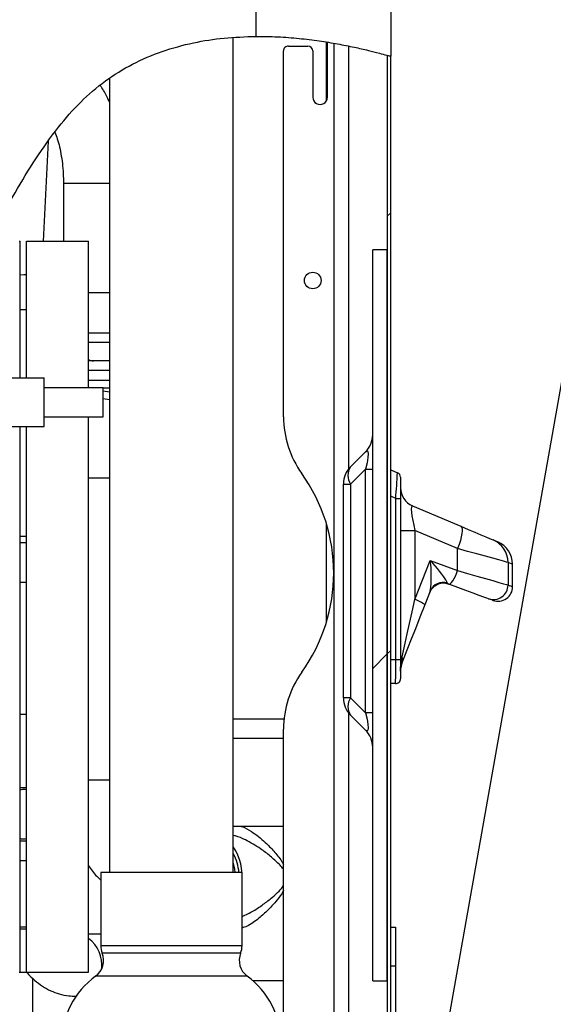
# Model space of a CAD drawing. Units: inches. Extents: x 0.9 to 9, y 2 to 12.
# Drawn here: x 5.2 to 5.2, y 7.3 to 7.5 of the extents above; entities that cross this region are included whole.
import ezdxf

# ---------------------------------------------------------------- set-up
doc = ezdxf.new("R2010")
doc.units = ezdxf.units.IN
doc.header["$MEASUREMENT"] = 0
doc.layers.add('NOTE', color=4, linetype='Continuous')
doc.styles.get("Standard").update_dxf_attribs({"font": 'arial.ttf'})
doc.dimstyles.new('SLDDIMSTYLE2', dxfattribs={"dimtxt": 0.18, "dimasz": 3.302, "dimexe": 0, "dimexo": 0.0625, "dimgap": 0, "dimtad": 0, "dimtih": 1, "dimtoh": 1, "dimdec": 0, "dimrnd": 1e-09, "dimzin": 0, "dimdsep": 46, "dimtxsty": 'Standard', "dimblk1": 'OPEN30', "dimblk2": 'OPEN30', "dimsah": 1, "dimcen": 0.09, "dimadec": 0, "dimazin": 0, "dimtfac": 3.302, "dimtdec": 0, "dimtofl": 0, "dimtmove": 0, "dimatfit": 3, "dimldrblk": 'OPEN30', "dimfxl": 1, "dimfrac": 2, "dimtolj": 1, "dimtzin": 0, "dimarcsym": 0})

# ---------------------------------------------------------------- blocks, each defined once
blk = doc.blocks.new('SW_HATCH_0')
at = {"color": 0, "linetype": 'Continuous', "lineweight": 18}
for p, q in [((10.33999994397163, 37.28076815605164), (10.37499979138374, 37.31576837599277)), ((10.18963232636452, 32.64027237892151), (10.33999994397163, 32.79063999652863)), ((10.33999994397163, 32.79063999652863), (10.37499979138374, 32.82563984394073))]:
    blk.add_line(p, q, dxfattribs=at)
blk = doc.blocks.new('_OPEN30')
at = {"color": 0, "linetype": 'ByBlock', "lineweight": -2}
for p, q in [((-1, 0.267949), (0, 0)), ((0, 0), (-1, -0.267949)), ((0, 0), (-1, 0))]:
    blk.add_line(p, q, dxfattribs=at)

msp = doc.modelspace()

# ---------------------------------------------------------------- linework, layer by layer
at = {"linetype": 'Continuous', "lineweight": 25}
for p, q in [((5.198316143055763, 7.507699339889768), (5.198316143055763, 7.466059696168486)), ((5.21909114827713, 7.507699339889768), (5.21909114827713, 7.463001352042738)), ((5.194866151710357, 7.337374331668798), (5.194866151710357, 7.465873327345435)), ((5.209230766793098, 7.456213351578299), (5.209230766793098, 7.465177830547873)), ((5.209341139694061, 7.456699367851797), (5.209341139694061, 7.46515981504399)), ((5.210316145022716, 7.465000849456374), (5.210316145022716, 6.893749365822259)), ((5.202591159542408, 7.407533409313146), (5.202591159542408, 7.463824343175474)), ((5.203341149886455, 7.464574333519522), (5.206341155966129, 7.464574333519522)), ((5.207091146310177, 7.463824343175474), (5.207091146310177, 7.456699367851797)), ((5.212566160758342, 7.464575674624029), (5.212566160758342, 7.399421068147603)), ((5.218566150565948, 7.463147398323599), (5.218566150565948, 6.957178021089021)), ((5.21909114827713, 6.957178021089021), (5.21909114827713, 7.463001352042738)), ((5.175816142161693, 7.459588106960837), (5.175816142161693, 7.337374331668798)), ((5.16565081586441, 7.434542220325056), (5.16643815596899, 7.44994721958119)), ((5.168732092877235, 7.443499367923323), (5.168732092877235, 7.434542220325056)), ((5.168732092877235, 7.443499367923323), (5.175816142161693, 7.443499367923323)), ((5.161903367539253, 7.434542220325056), (5.162048519750442, 7.434542220325056)), ((5.162048519750442, 7.413542228058759), (5.162048519750442, 7.434542220325056)), ((5.16302754839262, 7.413542228058759), (5.16302754839262, 7.434542220325056)), ((5.16302754839262, 7.434542220325056), (5.172591143449154, 7.434542220325056)), ((5.172591143449154, 7.41204220266718), (5.172591143449154, 7.434542220325056)), ((5.216316157182064, 7.401162447647039), (5.216316157182064, 7.433224361629073)), ((5.218566150565948, 7.433224361629073), (5.216316157182064, 7.433224361629073)), ((5.218566150565948, 7.320724340394918), (5.218566150565948, 7.433224361629073)), ((5.172591143449154, 7.426624339313094), (5.175816142161693, 7.426624339313094)), ((5.16302754839262, 7.423999350757185), (5.162048519750442, 7.423999350757185)), ((5.172591143449154, 7.420423390582982), (5.175816142161693, 7.420423390582982)), ((5.172591143449154, 7.418994443730298), (5.175816142161693, 7.418994443730298)), ((5.175816142161693, 7.416124345973913), (5.172591143449154, 7.416124345973913)), ((5.159275026222076, 7.413542228058759), (5.165770732959118, 7.413542228058759)), ((5.165770732959118, 7.406042190507833), (5.165770732959118, 7.413542228058759)), ((5.175816142161693, 7.414624365285817), (5.172591143449154, 7.414624365285817)), ((5.165770732959118, 7.41204220266718), (5.17484115918478, 7.41204220266718)), ((5.175816142161693, 7.413124339894239), (5.172591143449154, 7.413124339894239)), ((5.17484115918478, 7.407542215899412), (5.17484115918478, 7.41204220266718)), ((5.17484115918478, 7.411999332026426), (5.175816142161693, 7.411999332026426)), ((5.17484115918478, 7.411509784177724), (5.175816142161693, 7.411371918634359)), ((5.175816142161693, 7.410128804162923), (5.17484115918478, 7.410266669706289)), ((5.165770732959118, 7.407542215899412), (5.17484115918478, 7.407542215899412)), ((5.172591143449154, 7.322042199090902), (5.172591143449154, 7.407542215899412)), ((5.159275026222076, 7.406042190507833), (5.165770732959118, 7.406042190507833)), ((5.162048519750442, 7.322042199090902), (5.162048519750442, 7.406042190507833)), ((5.16302754839262, 7.322042199090902), (5.16302754839262, 7.406042190507833)), ((5.21291449030241, 7.3998226842441), (5.215217792590465, 7.402125986532155)), ((5.216310636301841, 7.399474354700033), (5.216316157182064, 7.401162447647039)), ((5.215217792590465, 7.399474354700033), (5.21291449030241, 7.397171052411977)), ((5.215217792590465, 7.399474354700033), (5.216310636301841, 7.399474354700033)), ((5.215217792590465, 7.361974345759336), (5.215217792590465, 7.399474354700033)), ((5.216310636301841, 7.361974345759336), (5.216310636301841, 7.399474354700033)), ((5.21909114827713, 7.399361076072637), (5.220134192307796, 7.398918332771245)), ((5.172591143449154, 7.398124354199354), (5.175816142161693, 7.398124354199354)), ((5.211816148062553, 7.397171052411977), (5.21291449030241, 7.397171052411977)), ((5.211816148062553, 7.364277648047391), (5.211816148062553, 7.397171052411977)), ((5.21291449030241, 7.397171052411977), (5.21291449030241, 7.364277648047391)), ((5.220591151316967, 7.398227932170812), (5.220591151316967, 7.394971104577962)), ((5.219859422345962, 7.394963907317106), (5.21909114827713, 7.395290019229833)), ((5.219859422345962, 7.370188387350026), (5.219859422345962, 7.394963907317106)), ((5.220591151316967, 7.394971104577962), (5.220591151316967, 7.370195584610883)), ((5.222418965001907, 7.393845560268346), (5.229865693648662, 7.390684621647779)), ((5.209230766793098, 7.376029076293889), (5.209230766793098, 7.390969606355611)), ((5.220591151316967, 7.390015723422948), (5.222814702590313, 7.390015723422948)), ((5.222814702590313, 7.390015723422948), (5.222814702590313, 7.379404904560033)), ((5.229371027251091, 7.387232708052579), (5.222814702590313, 7.390015723422948)), ((5.16302754839262, 7.38911432238001), (5.162048519750442, 7.38911432238001)), ((5.16302754839262, 7.38814000995535), (5.162048519750442, 7.38814000995535)), ((5.229371027251091, 7.383858533815328), (5.229371027251091, 7.387232708052579)), ((5.222814702590313, 7.379404904560033), (5.225171157320347, 7.385387169436399)), ((5.225171157320347, 7.385387169436399), (5.229371027251091, 7.383858533815328)), ((5.237133630712833, 7.385114478186551), (5.237133630712833, 7.381638603524152)), ((5.237841152747478, 7.381382631377164), (5.237841152747478, 7.384817155317251)), ((5.16302754839262, 7.381999360636655), (5.162048519750442, 7.381999360636655)), ((5.22789918740591, 7.381795959786359), (5.227923751970138, 7.381778927759115)), ((5.228019149204101, 7.381744237855855), (5.227923751970138, 7.381778927759115)), ((5.225165636440124, 7.380712347344343), (5.224325792094078, 7.378580304101888)), ((5.21909114827713, 7.370188387350026), (5.219859422345962, 7.370188387350026)), ((5.220591151316967, 7.370195584610883), (5.220591151316967, 7.367224367574636)), ((5.219841138621177, 7.366474332527105), (5.21909114827713, 7.366474332527105)), ((5.21291449030241, 7.364277648047391), (5.211816148062553, 7.364277648047391)), ((5.21291449030241, 7.364277648047391), (5.215217792590465, 7.361974345759336)), ((5.212566160758342, 7.362027632311765), (5.212566160758342, 6.893749365822259)), ((5.216310636301841, 7.361974345759336), (5.215217792590465, 7.361974345759336)), ((5.216316157182064, 7.36028625281233), (5.216310636301841, 7.361974345759336)), ((5.162048519750442, 7.36174935312647), (5.16302754839262, 7.36174935312647)), ((5.202669792970028, 7.360999362782422), (5.194866151710357, 7.360999362782422)), ((5.215217792590465, 7.359322713927213), (5.21291449030241, 7.361626016215268)), ((5.202591159542408, 7.126466403023187), (5.202591159542408, 7.359465273336355)), ((5.216316157182064, 7.320724340394918), (5.216316157182064, 7.36028625281233)), ((5.202591159542408, 7.357999356702749), (5.194866151710357, 7.357999356702749)), ((5.175816142161693, 7.351624371723119), (5.172591143449154, 7.351624371723119)), ((5.162048519750442, 7.350499363855306), (5.16302754839262, 7.350499363855306)), ((5.202591159542408, 7.344499351695958), (5.194866151710357, 7.344499351695958)), ((5.162048519750442, 7.342249335960332), (5.16302754839262, 7.342249335960332)), ((5.162048519750442, 7.339249329880658), (5.16302754839262, 7.339249329880658)), ((5.174466141661014, 7.337374331668798), (5.174466141661014, 7.326124342397634)), ((5.196216152211036, 7.337374331668798), (5.174466141661014, 7.337374331668798)), ((5.196216152211036, 7.326124342397634), (5.196216152211036, 7.337374331668798)), ((5.16302754839262, 7.328985946492139), (5.162048519750442, 7.328974770621244)), ((5.162048519750442, 7.328749330953542), (5.16302754839262, 7.328749330953542)), ((5.21909114827713, 7.328974368289892), (5.219841138621177, 7.328974368289892)), ((5.219841138621177, 7.328974368289892), (5.219841138621177, 7.322974356130544)), ((5.174466141661014, 7.327886866644803), (5.172591143449154, 7.327886866644803)), ((5.196216152211036, 7.326124342397634), (5.174466141661014, 7.326124342397634)), ((5.195997216900196, 7.324999334529821), (5.174685076971855, 7.324999334529821)), ((5.219841138621177, 7.322974356130544), (5.21909114827713, 7.322974356130544)), ((5.219841138621177, 7.322974356130544), (5.219841138621177, 7.004974359885637)), ((5.161903367539253, 7.322042199090902), (5.162048519750442, 7.322042199090902)), ((5.162048519750442, 7.322042199090902), (5.16302754839262, 7.322042199090902)), ((5.16302754839262, 7.322042199090902), (5.172591143449154, 7.322042199090902)), ((5.163990617891159, 7.32112814696211), (5.163990617891159, 7.314499335602704)), ((5.197004565199222, 7.321454884723607), (5.17367775102457, 7.321454884723607)), ((5.197854736049976, 7.32077391655821), (5.202591159542408, 7.32077391655821)), ((5.216316157182064, 7.320724340394918), (5.218566150565948, 7.320724340394918)), ((5.170554765661564, 7.3183618506946), (5.170688294967022, 7.318364264682714)), ((5.17055858780941, 7.3183618506946), (5.170686640938129, 7.3183618506946))]:
    msp.add_line(p, q, dxfattribs=at)
at = {"linetype": 'Continuous', "lineweight": 25, "flags": 128}
for points in [[(5.16302754839262, 7.429374005884711), (5.162638650437202, 7.429378789157454), (5.162048519750442, 7.429316696018759)], [(5.215217792590465, 7.402125986532155), (5.215443366368618, 7.402271004632894), (5.215581500132885, 7.402169885353032), (5.215628014107551, 7.401825713232938), (5.215581500132885, 7.401248948887769), (5.215443366368618, 7.400457160786573), (5.215217792590465, 7.399474354700033)], [(5.222418965001907, 7.393845560268346), (5.222317890425529, 7.393819945172254), (5.222259664138164, 7.393641354755346), (5.222246230741348, 7.393315823987905), (5.222278037269916, 7.392854349926893), (5.222354055543747, 7.392272355274145), (5.22247167040905, 7.391589509562436), (5.222626970311012, 7.390828790382329), (5.222814702590313, 7.390015723422948)], [(5.229865693648662, 7.390684621647779), (5.229992048045006, 7.39056244702715), (5.230064825316276, 7.390328245476667), (5.230081611474361, 7.389989929512922), (5.230041847725715, 7.389558809117261), (5.229946830471363, 7.38904941292185), (5.229799800713863, 7.388478907064382), (5.229605698188152, 7.387866469339315), (5.229371027251091, 7.387232708052579)], [(5.229865693648662, 7.390684621647779), (5.230993897815551, 7.39020571322817), (5.232031018634643, 7.389765518025342), (5.232944176693763, 7.389377894119207), (5.233704493542518, 7.389055134967748), (5.234287829299774, 7.38880752237219), (5.234675743778553, 7.388642879442159), (5.23485594352087, 7.388566391781751)], [(5.23485594352087, 7.388566391781751), (5.235381231804695, 7.388343410805646), (5.235556402405109, 7.38826906891245)], [(5.237133630712833, 7.385114478186551), (5.236906313498821, 7.385176526621763), (5.236430176695194, 7.385306434945051), (5.235716753800716, 7.385501118616048), (5.234783389767017, 7.385755839065496), (5.233652704556789, 7.386064382509176), (5.232352146108951, 7.386419238761846), (5.230913275082912, 7.386811869458143), (5.229371027251091, 7.387232708052579)], [(5.237841152747478, 7.384817155317251), (5.237664216359462, 7.38489154191393), (5.237133630712833, 7.385114478186551)], [(5.228019149204101, 7.381744237855855), (5.2281419496735, 7.381750853971425), (5.228292488654461, 7.381847860530797), (5.228464306493606, 7.382031055406514), (5.228650027116146, 7.382292570785467), (5.228841693302002, 7.382621275500242), (5.229031101961937, 7.383002998546544), (5.229210094710197, 7.383421378449384), (5.229371027251091, 7.383858533815328)], [(5.229371027251091, 7.383858533815328), (5.230913275082912, 7.383417489246312), (5.232352146108951, 7.383005993679944), (5.233652704556789, 7.382634060696546), (5.234783389767017, 7.382310720399801), (5.235716753800716, 7.382043795899335), (5.236430176695194, 7.381839769200269), (5.236906313498821, 7.38170360238928), (5.237133630712833, 7.381638603524152)], [(5.234118313690033, 7.379524307564679), (5.233898081978168, 7.379604460910741), (5.233423979183044, 7.379777016357366), (5.23271098097166, 7.380036520079557), (5.231781729658451, 7.380374746636335), (5.230665640135612, 7.38078096719164), (5.229398050506916, 7.381242351845685), (5.228019149204101, 7.381744237855855)], [(5.237133630712833, 7.381638603524152), (5.237664216359462, 7.381446646765653), (5.237841152747478, 7.381382631377164)], [(5.2208297114571, 7.370586382464353), (5.221037895580139, 7.371511252836171), (5.221304373045768, 7.372695090488378), (5.221623041828479, 7.374110894516889), (5.221986682315674, 7.375726344303075), (5.222386934955921, 7.377504559472982), (5.222814702590313, 7.379404904560033)], [(5.234821611245479, 7.379268335417692), (5.234645747741069, 7.37933235080618), (5.234118313690033, 7.379524307564679)], [(5.224325792094078, 7.378580304101888), (5.223577209909763, 7.376679914311353), (5.222876773377266, 7.374901699141446), (5.222240419288482, 7.37328624935526), (5.221682720979061, 7.371870445326749), (5.22121639659008, 7.370686607674543), (5.220852085550632, 7.369761782006208)], [(5.215217792590465, 7.361974345759336), (5.215443366368618, 7.360991539672796), (5.215581500132885, 7.360199751571599), (5.215628014107551, 7.35962298722643), (5.215581500132885, 7.359278815106336), (5.215443366368618, 7.359177695826475), (5.215217792590465, 7.359322713927213)], [(5.195172772904243, 7.337374331668798), (5.195107863446083, 7.337904514984075), (5.194866151710357, 7.338969083742086)]]:
    msp.add_lwpolyline(points, dxfattribs=at)
at = {"linetype": 'Continuous', "lineweight": 25}
msp.add_circle((5.207091151898339, 7.428499346386161), 0.001274999453555092, dxfattribs=at)
for centre, radius, start, end in [((5.203341131642901, 7.463824361419029), 0.000749972100558901, 89.99860623432424, 180.0013937917308), ((5.206341136052515, 7.463824323262088), 0.0007500102579156898, 0.001521253299435427, 89.99847873367301), ((5.208216143002119, 7.456699356675927), 0.001124996691998152, 179.9994308001991, 0.0005691998009130554), ((5.173341206038913, 7.417624418162632), 0.001500072189769938, 239.9988314651211, 269.998094290614), ((5.217591384324123, 7.407533462206629), 0.01500022478185403, 180.000202031276, 215.6363804925473), ((5.212566118264476, 7.404777668102724), 0.003750038917647051, 314.9999217359588, 359.9999230853331), ((5.184066171414315, 7.38349934132475), 0.02624997360848495, 324.3632413268561, 35.63675867314389), ((5.215566083163822, 7.397171068027092), 0.00374993510132012, 134.9997476684568, 180.0002386126419), ((5.21481812541515, 7.398496868328039), 0.002319830701909403, 145.14412499704, 214.85587500296), ((5.008756985919035, 7.411618943242502), 0.2117584210535303, 355.4889640269874, 356.5615140374253), ((5.21984109087407, 7.398227911003232), 0.0007500604432682876, 0.001616979751385563, 66.99755436691909), ((5.223591201942099, 7.396607111338199), 0.003000050625371558, 180.000727145841, 246.999506739159), ((5.22004075790278, 7.413728138054466), 0.01876510692136758, 269.4463168407881, 271.6807654343769), ((5.233392042779997, 7.385123057860255), 0.003741597769664292, 359.8686177527356, 66.9676893477638), ((5.234091197683256, 7.38481722421966), 0.003749940887181654, 0.6956545995556466, 67.00023092661927), ((5.207913489917473, 7.383070136123024), 0.01741251640540422, 352.2178042293906, 7.646865321604682), ((5.214461664394321, 7.374405296543046), 0.01533932107307973, 29.45352094596783, 45.71942923191695), ((5.227169721351402, 7.379671654415688), 0.002246061893886019, 71.04802086033305, 158.4134651509186), ((5.227174049220366, 7.379865824715125), 0.002179523447121694, 72.8027225384391, 157.1451427452265), ((5.227158945127712, 7.379676109096181), 0.002237582587271913, 70.01339185279879, 110.113483185044), ((5.228085128097518, 7.381992178174187), 0.0002703249832332166, 189.4258154916661, 226.540527845514), ((5.234884322927655, 7.381639163510954), 0.002249307854853239, 250.0894116437323, 359.985735664203), ((5.235591176989146, 7.38138261214408), 0.002249977224013425, 249.9992354978581, 0.367049462349475), ((5.22163410693156, 7.375444605510893), 0.004132526426710427, 49.35719284136805, 73.40027588178083), ((5.029884565054317, 7.369266532148686), 0.1899770939349774, 359.1578615797685, 0.2780262466104647), ((5.22004075790278, 7.388952618090116), 0.01876510692324539, 269.4463168407881, 271.6807654343769), ((5.219796300024882, 7.370145738879728), 0.001123434892268711, 340.015222449445, 23.09325672412291), ((5.217591112830178, 7.35946530770525), 0.01499995328786626, 144.3632862143884, 180.0001312656137), ((5.21984114105976, 7.367224342784539), 0.0007500102577192387, 269.9998137190343, 0.001893789175886359), ((5.215566083163822, 7.364277632432277), 0.003749935101319975, 179.999761387358, 225.0002523315432), ((5.21481812541515, 7.36295183213133), 0.002319830701909403, 145.14412499704, 214.85587500296), ((5.212566118264476, 7.356671032356644), 0.003750038917646749, 7.691466686204478e-05, 45.00007826404123), ((5.18783383142204, 7.336704290089074), 0.008422946609005692, 354.370350074345, 33.3945462968145), ((5.18833510761533, 7.336796484936713), 0.007422584274840847, 4.464983061932983, 28.3711236161782), ((5.169628938177766, 7.323196821451347), 0.00502434673488061, 353.1072109276972, 53.87348348658167), ((5.177466662919414, 7.326124460057144), 0.003000521260762542, 180.0022467316142, 202.0228720983613), ((5.193215630952636, 7.326124460057144), 0.003000521260761196, 337.9771279016387, 359.9977532683858), ((5.171904007663443, 7.323874344209798), 0.002999991619674148, 306.2457223617672, 22.02417813295654), ((5.198778253116643, 7.323874345990589), 0.002999960274756371, 157.9756163582484, 233.7551517245485), ((5.181216121168063, 7.31117214709684), 0.01274996931450152, 126.2454880495563, 180.0000106304824), ((5.189466276161738, 7.311172215918305), 0.01274986585712378, 359.9996800954337, 53.75462306624103)]:
    msp.add_arc(centre, radius, start, end, dxfattribs=at)
for points, knots in [([(4.986647509199884, 7.15644605667967), (4.98791167189097, 7.161043278806574), (4.99069840545053, 7.171177443714441), (4.996208487603326, 7.187563784270424), (5.002909778546154, 7.205624924649783), (5.01030873983882, 7.224441740185284), (5.017635179831814, 7.243114664119275), (5.024021109891009, 7.260538261731199), (5.029435913477073, 7.276789136697516), (5.034218388496129, 7.291923583743483), (5.038948879029476, 7.307338511191119), (5.043814647629461, 7.323160600451956), (5.048127875916407, 7.33690987609134), (5.051950480224832, 7.348414600669457), (5.055266246440169, 7.357415291779944), (5.05897568053274, 7.366128846206266), (5.062905223415555, 7.373801396184717), (5.067016704512525, 7.380364841458686), (5.071214359222495, 7.385843060961633), (5.075914099635838, 7.390705092603639), (5.080959930202653, 7.394676881270243), (5.086307225032442, 7.397751028124731), (5.091876804747699, 7.399974821802061), (5.097774498805848, 7.401673617003325), (5.103900847228715, 7.403020690290759), (5.110112609544558, 7.404177469195929), (5.116304781391818, 7.405309285238218), (5.122374245749143, 7.40657250523418), (5.128258478740918, 7.408131242744275), (5.133889396779296, 7.410162587369086), (5.139167522178468, 7.41284496753542), (5.143926915734255, 7.416409649029447), (5.148040938958275, 7.420810054630238), (5.151695636883687, 7.425776485400092), (5.155017123087873, 7.431092170778356), (5.158153891447682, 7.436557339598949), (5.161237331230041, 7.44198308851719), (5.16441423295305, 7.447216355762066), (5.167721597490527, 7.451933874129281), (5.171253733866024, 7.456000878557461), (5.175091132713987, 7.459292841162096), (5.179329368695335, 7.461894706007115), (5.183907879811386, 7.463849382505032), (5.18864639509593, 7.465140074198644), (5.193480982038864, 7.465898895407008), (5.196688078225179, 7.466005552352726), (5.198316143055763, 7.466059696168486)], [0, 0, 0, 0, 0.0354625301348069, 0.07817397518254662, 0.128544617924243, 0.1787630468284864, 0.2285801120294343, 0.2777603021994314, 0.3167852951585446, 0.355993480649641, 0.3958304294891596, 0.4367339935149798, 0.4791339463238296, 0.5030228520654775, 0.5269116364795008, 0.5504689019414892, 0.5734331263867581, 0.590958769653062, 0.6080158514120515, 0.624680780521157, 0.6411330550222512, 0.6556145142251042, 0.670408238866749, 0.6856289486020423, 0.7012265299160022, 0.7170531725138732, 0.7326314937808498, 0.7480529844928978, 0.7631613720364487, 0.7778769206277281, 0.7925084555570476, 0.807039129692596, 0.8218620850817544, 0.8371521642426757, 0.8528483663379369, 0.8684652809059609, 0.8840268626329454, 0.8992729312843865, 0.913992324889065, 0.9268353468682806, 0.9392418845629341, 0.9514467192202173, 0.9636864372753516, 0.9761474436908044, 0.987891380303141, 0.9999999999999999, 0.9999999999999999, 0.9999999999999999, 0.9999999999999999]), ([(5.198316143055763, 7.466059696168486), (5.199445767357474, 7.466048833315654), (5.201675469268594, 7.466027391741591), (5.204936170038991, 7.465772006743464), (5.208008875842324, 7.465395752849872), (5.210841452812701, 7.464932510788458), (5.21335901653265, 7.464431975962725), (5.215496907858551, 7.463944129312949), (5.217159738285318, 7.463527594683001), (5.218255403414105, 7.463233270167621), (5.218838765072405, 7.463072437235496), (5.219040274877898, 7.463015680830722), (5.21909114827713, 7.463001352042738)], [0, 0, 0, 0, 0.1608321770699984, 0.3174575937333012, 0.4654404369735294, 0.6015820487472193, 0.7260890190285454, 0.8309159939951865, 0.9138265615444018, 0.9701872318580007, 0.9924734339520226, 1, 1, 1, 1]), ([(5.175816142161693, 7.455919604987685), (5.175735659352995, 7.456107756179335), (5.175406530689543, 7.456877186958991), (5.174925613782762, 7.457762518211894), (5.174450572485512, 7.45840020315427), (5.174353399475422, 7.458530646056715)], [0, 0, 0, 0, 0.2047540295276104, 0.8373268911895887, 1, 1, 1, 1]), ([(5.1674320708712, 7.451341968268935), (5.167556924149039, 7.451000568045856), (5.167831828574435, 7.450248866257425), (5.168153301286111, 7.449008815139678), (5.168428062135263, 7.44760768226206), (5.168621358055134, 7.446096275240961), (5.1687184609209, 7.444713918173875), (5.168728264032552, 7.44384050196004), (5.168732092877235, 7.443499367923323)], [0, 0, 0, 0, 0.1363988199745509, 0.3003256294351418, 0.4802028760867267, 0.6721399265838394, 0.8719462397354674, 1, 1, 1, 1]), ([(5.225081191559639, 7.380497994140569), (5.225172339704841, 7.380682232596882), (5.225362788383791, 7.38106718799645), (5.225824169631323, 7.381519413721435), (5.226213764676686, 7.381686131274364), (5.226397083302345, 7.381764577940885)], [0, 0, 0, 0, 0.3270505355771783, 0.683352823807016, 1, 1, 1, 1]), ([(5.220591151316967, 7.368387373403493), (5.220591150153041, 7.368391352076287), (5.220590934444317, 7.369128690920661), (5.220710645931831, 7.369859508434274), (5.2208297114571, 7.370586382464353)], [0, 0, 0, 0, 0.00539599041197396, 1, 1, 1, 1]), ([(5.220852085550632, 7.369761782006208), (5.220721836594976, 7.36931007698513), (5.22059093095595, 7.368856094578405), (5.22059115021716, 7.368389712989483), (5.220591151316967, 7.368387373403493)], [0, 0, 0, 0, 0.9949835362891789, 1, 1, 1, 1]), ([(5.162048519750442, 7.350158633903447), (5.162109695459776, 7.350170599162993), (5.162431509902945, 7.350233542339083), (5.162760830442721, 7.350204973236032), (5.16302754839262, 7.350181835011426)], [0, 0, 0, 0, 0.1900962206846732, 1, 1, 1, 1]), ([(5.19605405737957, 7.344499351695958), (5.196107782766148, 7.344486436741136), (5.19668899156909, 7.344346720942667), (5.197582706981393, 7.343763943913473), (5.198763861088537, 7.342946074989413), (5.199927803225592, 7.341932195727168), (5.201125743253442, 7.34067776262691), (5.202067054559848, 7.339541464873946), (5.202492865627164, 7.338826044940106), (5.202591159542408, 7.338660897926275)], [0, 0, 0, 0, 0.01860410672400365, 0.2012618487529626, 0.3503115856345943, 0.5053523956209699, 0.7195458965560836, 0.9352601798574456, 1, 1, 1, 1]), ([(5.16302754839262, 7.342564897850934), (5.162776673069629, 7.342543334777474), (5.162447342736641, 7.342515028389244), (5.162125250466715, 7.342578553555541), (5.162048519750442, 7.342593686894361)], [0, 0, 0, 0, 0.7617741145421606, 1, 1, 1, 1]), ([(5.202591159542408, 7.337916763738576), (5.202415767840421, 7.338123878837905), (5.202192581935378, 7.338387432759191), (5.20153088204188, 7.339073058535178), (5.200559820312264, 7.339952384572825), (5.199207750546748, 7.340958312755902), (5.197922856312971, 7.341786785581462), (5.196641124129428, 7.342458218997308), (5.195625923512125, 7.342946443840447), (5.194975186208467, 7.343066398975679), (5.194866151710357, 7.343086498097364)], [0, 0, 0, 0, 0.0863994311267481, 0.1099432585523216, 0.3034540402951186, 0.5026701112901252, 0.6463222411441572, 0.7894824586915228, 0.9647266657156788, 0.9999999999999999, 0.9999999999999999, 0.9999999999999999, 0.9999999999999999]), ([(5.172591143449154, 7.338445829466764), (5.172598382918977, 7.338434066470654), (5.172956951011201, 7.337851449881782), (5.173573950180298, 7.337081765264884), (5.174257869487519, 7.336403143277494), (5.174466141661014, 7.336196484283391)], [0, 0, 0, 0, 0.01412841967683674, 0.6997750835295953, 1, 1, 1, 1]), ([(5.196216152211036, 7.330628531292859), (5.196809884617778, 7.33090904880919), (5.197949039604964, 7.331447259160086), (5.199489714034371, 7.33248104420727), (5.200785192474996, 7.333516648354816), (5.201862215988967, 7.334444317761154), (5.202370849278168, 7.335095192968765), (5.202591159542408, 7.335377114132825)], [0, 0, 0, 0, 0.2453320184476712, 0.4707022711802291, 0.6916337362131307, 0.8664337262965125, 1, 1, 1, 1]), ([(5.202591159542408, 7.334604637936536), (5.202499660785861, 7.334442794024653), (5.202160983865724, 7.333843738914766), (5.201345206708538, 7.332843251793747), (5.200197568535486, 7.331562401933297), (5.198735167050472, 7.330278140279916), (5.197419387539412, 7.329283008672974), (5.196472462967904, 7.328937843544736), (5.196216152211036, 7.32884441526312)], [0, 0, 0, 0, 0.06385714486094521, 0.2363632248127832, 0.4418009508304143, 0.6543803931699661, 0.9064487017297992, 1, 1, 1, 1]), ([(5.163086691101398, 7.322042199090902), (5.163112477211598, 7.322008990328868), (5.163465278405965, 7.32155463367144), (5.164268954215913, 7.320821455816258), (5.165469539599599, 7.319890454839879), (5.1667452185211, 7.319183613321002), (5.168105872159913, 7.318672496138788), (5.169388624890644, 7.318401751037527), (5.170224941686683, 7.318373229340978), (5.17055858780941, 7.3183618506946)], [0, 0, 0, 0, 0.01468547408538786, 0.200924170433718, 0.3770110795516592, 0.5451622282468465, 0.7079520635289698, 0.883488335804147, 1, 1, 1, 1])]:
    msp.add_open_spline(points, degree=3, knots=knots, dxfattribs=at)

# ---------------------------------------------------------------- block references
at = {"linetype": 'Continuous', "lineweight": 18, "xscale": 0.015, "yscale": 0.015, "zscale": 0.015}
msp.add_blockref('SW_HATCH_0', (5.063466151406374, 6.879176924244348), dxfattribs=at)

# ---------------------------------------------------------------- leaders
at = {"layer": 'NOTE'}
msp.add_leader([(5.186427439029785, 7.079641653958788), (5.474002182338154, 7.695402012047452)], dimstyle='SLDDIMSTYLE2', dxfattribs=at)

doc.saveas('drawing.dxf')
